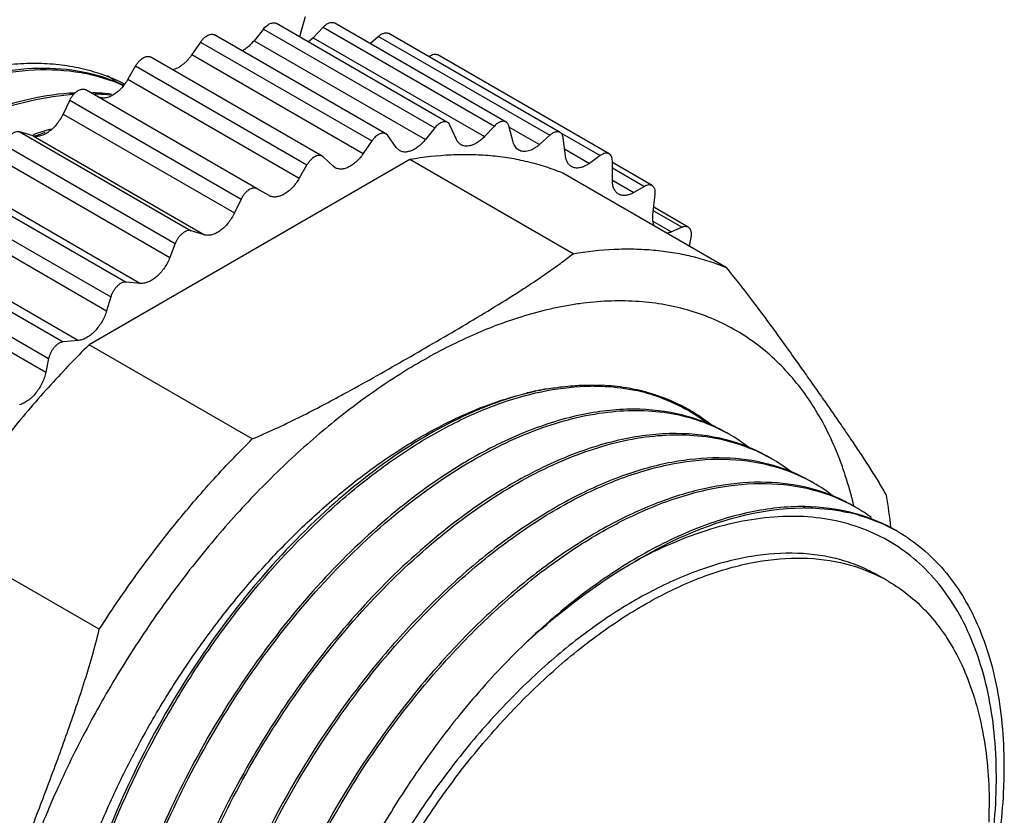
# Model space of a CAD drawing. Units: inches. Extents: x 0.7 to 21.3, y 0.5 to 16.
# Drawn here: x 19.2 to 19.8, y 3.9 to 4.4 of the extents above; entities that cross this region are included whole.
import ezdxf

# ---------------------------------------------------------------- set-up
doc = ezdxf.new("R2010")
doc.units = ezdxf.units.IN
doc.header["$LTSCALE"] = 1.21
doc.header["$MEASUREMENT"] = 0
doc.layers.get('0').update_dxf_attribs({"linetype": 'CONTINUOUS'})
doc.layers.add('02___PRT_ALL_AXES', color=7, linetype='CONTINUOUS')
doc.layers.add('AXIS_COSMETIC_THREADS', color=7, linetype='CONTINUOUS')

msp = doc.modelspace()

# ---------------------------------------------------------------- linework, layer by layer
at = {"color": 7, "linetype": 'CONTINUOUS'}
for p, q in [((19.42442, 4.35572), (19.21264, 4.23345)), ((19.53214, 4.29353), (19.42442, 4.35572)), ((19.63316, 4.2845), (19.52544, 4.34669)), ((19.32036, 4.17126), (19.21264, 4.23345)), ((19.37934, 4.20016), (19.38038, 4.20073)), ((19.48945, 4.1386), (19.48977, 4.13879)), ((19.71754, 4.1273), (19.71743, 4.12774)), ((19.21933, 4.04558), (19.11161, 4.10777))]:
    msp.add_line(p, q, dxfattribs=at)
for centre, radius, start, end in [((19.18531, 4.29497), 0.12068, 75.12608, 75.57301), ((19.1812, 4.29772), 0.12089, 63.0593, 73.2584), ((19.18676, 4.29979), 0.11565, 65.19662, 75.20611), ((19.16084, 4.3169), 0.11378, 52.2778, 55.81878), ((19.21048, 4.24204), 0.15778, 92.73663, 93.94351), ((19.212, 4.23872), 0.16031, 93.57371, 94.39092), ((19.21031, 4.25862), 0.14119, 86.58048, 88.16136), ((19.21168, 4.25688), 0.14213, 87.19846, 88.11561), ((19.2119, 4.26101), 0.138, 83.95857, 87.2043), ((19.21074, 4.26492), 0.13488, 82.80845, 86.60361), ((19.25149, 4.16036), 0.22488, 106.62998, 109.68984), ((19.25629, 4.14967), 0.23534, 109.22223, 109.92772), ((19.25426, 4.15552), 0.22915, 108.0064, 109.22448), ((19.54916, 4.01536), 0.19194, 100.19171, 104.30155), ((19.54909, 4.00585), 0.20137, 99.68353, 103.58227), ((19.54563, 4.05739), 0.14876, 89.78756, 90.72025), ((19.54447, 4.06475), 0.14208, 80.73134, 87.28293), ((19.54616, 4.07595), 0.13076, 74.22023, 80.67421), ((19.54843, 4.08452), 0.12142, 74.79391, 77.72406), ((19.5489, 4.0855), 0.12083, 61.54607, 74.23877), ((19.56752, 3.95695), 0.25324, 111.96032, 112.58803), ((19.56619, 3.95026), 0.25959, 111.05959, 111.6679), ((19.55147, 4.09323), 0.11217, 60.00049, 60.79256), ((19.54994, 4.08763), 0.11845, 60.73988, 61.49733), ((19.55146, 4.09322), 0.11219, 59.30435, 60.00039), ((19.54998, 4.08769), 0.11838, 59.99798, 60.73985), ((19.5508, 4.09217), 0.11343, 52.16402, 59.28604), ((19.54963, 4.08715), 0.11902, 51.32014, 59.98639), ((19.57502, 4.06983), 0.12081, 75.12342, 75.78529), ((19.57521, 4.07054), 0.12008, 74.36819, 75.1235), ((19.57929, 4.07712), 0.11222, 59.99955, 60.78139), ((19.60289, 4.05386), 0.12071, 75.12973, 75.53305), ((19.57872, 4.07621), 0.11328, 52.31533, 59.98007), ((19.63075, 3.8707), 0.33191, 120.73303, 120.93467), ((19.60714, 4.06105), 0.1122, 59.99957, 60.78446), ((19.60659, 4.06018), 0.11323, 52.27271, 59.98032), ((19.63074, 4.03781), 0.12068, 75.12608, 75.57301), ((19.63504, 4.04505), 0.11211, 60.00016, 60.7956), ((19.63447, 4.04415), 0.11318, 52.1126, 59.98065), ((19.65859, 4.0218), 0.12062, 75.11447, 75.76014), ((19.41484, 4.07622), 0.3293, 6.3657, 10.08087), ((19.68484, 3.9775), 0.14828, 89.97339, 90.28785), ((19.68779, 4.00488), 0.12068, 73.87681, 77.40735), ((19.66283, 4.02894), 0.11217, 60.00049, 60.79256), ((19.66241, 4.02827), 0.11295, 53.7357, 59.98975), ((19.69064, 4.01283), 0.11222, 59.99955, 60.76796)]:
    msp.add_arc(centre, radius, start, end, dxfattribs=at)
for points, knots in [([(19.21602, 4.41348), (19.21136, 4.41489), (19.20173, 4.41719), (19.18678, 4.41904), (19.17124, 4.41931), (19.15521, 4.41802), (19.13874, 4.41518), (19.12192, 4.41079), (19.10483, 4.40488), (19.08755, 4.39749), (19.07016, 4.38864), (19.05275, 4.37839), (19.03539, 4.36677), (19.01817, 4.35385), (19.00117, 4.33969), (18.98448, 4.32436), (18.96816, 4.30792), (18.94688, 4.28448), (18.92176, 4.25294), (18.89453, 4.21236), (18.87449, 4.17662), (18.86024, 4.14719), (18.85055, 4.12489), (18.84188, 4.10246), (18.83428, 4.07998), (18.82779, 4.05758), (18.82242, 4.03536), (18.81822, 4.01342), (18.8152, 3.99188), (18.81337, 3.97082), (18.81295, 3.95696), (18.81295, 3.95014)], [0, 0, 0, 0, 0.021483, 0.043519, 0.066259, 0.089827, 0.114321, 0.139811, 0.166339, 0.193927, 0.222573, 0.252256, 0.282939, 0.31457, 0.347082, 0.380402, 0.41444, 0.449106, 0.519891, 0.591908, 0.664244, 0.700248, 0.735986, 0.771346, 0.80622, 0.840505, 0.874102, 0.906923, 0.938896, 0.969948, 1, 1, 1, 1]), ([(19.21538, 4.41185), (19.20607, 4.41424), (19.18616, 4.41689), (19.15502, 4.41448), (19.12242, 4.406), (19.08895, 4.39162), (19.05519, 4.37166), (19.02174, 4.34649), (18.98924, 4.31654), (18.94745, 4.27042), (18.90163, 4.20474), (18.86632, 4.13245), (18.84571, 4.07245), (18.83465, 4.02808), (18.82811, 3.98482), (18.82681, 3.95636), (18.82702, 3.94256)], [0, 0, 0, 0, 0.042885, 0.088775, 0.138521, 0.192517, 0.250802, 0.313114, 0.378957, 0.447683, 0.590478, 0.734651, 0.805072, 0.873224, 0.9384, 1, 1, 1, 1]), ([(18.82838, 3.94246), (18.82819, 3.95689), (18.82969, 3.98666), (18.83954, 4.04817), (18.85909, 4.11022), (18.88671, 4.17049), (18.91152, 4.2146), (18.93965, 4.25614), (18.9705, 4.2943), (19.00345, 4.32832), (19.03782, 4.3575), (19.07291, 4.3813), (19.10805, 4.39919), (19.14253, 4.41086), (19.17572, 4.41598), (19.20693, 4.41437), (19.22628, 4.40861), (19.23514, 4.40467)], [0, 0, 0, 0, 0.062637, 0.129012, 0.270067, 0.34316, 0.416625, 0.489461, 0.560683, 0.629372, 0.694719, 0.756068, 0.813004, 0.86537, 0.913435, 0.957904, 1, 1, 1, 1]), ([(19.19962, 4.39945), (19.17966, 4.39808), (19.14883, 4.3901), (19.10973, 4.37166), (19.06773, 4.34574), (19.01699, 4.30253), (18.96272, 4.23862), (18.91666, 4.16489), (18.88158, 4.08569), (18.85965, 4.0057), (18.85447, 3.95208), (18.85485, 3.92649)], [0, 0, 0, 0, 0.095593, 0.149096, 0.206346, 0.330808, 0.465511, 0.605354, 0.744625, 0.877738, 1, 1, 1, 1]), ([(18.85621, 3.92639), (18.85606, 3.93883), (18.85713, 3.9644), (18.86441, 4.01727), (18.88303, 4.085), (18.91791, 4.16389), (18.96379, 4.23733), (19.00959, 4.29145), (19.04944, 4.32816), (19.07958, 4.35134), (19.11008, 4.37031), (19.14906, 4.38886), (19.17979, 4.39703), (19.19973, 4.39856)], [0, 0, 0, 0, 0.059584, 0.122343, 0.255326, 0.394433, 0.534129, 0.668742, 0.732575, 0.793336, 0.850633, 0.904222, 1, 1, 1, 1]), ([(19.52544, 4.34669), (19.52172, 4.34822), (19.51409, 4.35101), (19.50229, 4.35431), (19.4901, 4.35675), (19.47755, 4.35831), (19.46466, 4.359), (19.44686, 4.35875), (19.4334, 4.35724), (19.42442, 4.35572)], [0, 0, 0, 0, 0.117674, 0.236689, 0.357442, 0.480322, 0.605722, 0.733996, 1, 1, 1, 1]), ([(19.38038, 4.20073), (19.38706, 4.20436), (19.40033, 4.21172), (19.42006, 4.22293), (19.43963, 4.23422), (19.45904, 4.24558), (19.47821, 4.25704), (19.49391, 4.2668), (19.50617, 4.27479), (19.51511, 4.28087), (19.52378, 4.28708), (19.5294, 4.29135), (19.53214, 4.29353)], [0, 0, 0, 0, 0.128202, 0.255601, 0.38249, 0.508887, 0.634533, 0.758884, 0.820326, 0.881102, 0.941062, 1, 1, 1, 1]), ([(19.53214, 4.29353), (19.54112, 4.29505), (19.55458, 4.29656), (19.57239, 4.29681), (19.58527, 4.29612), (19.59782, 4.29455), (19.61001, 4.29212), (19.62181, 4.28882), (19.62944, 4.28603), (19.63316, 4.2845)], [0, 0, 0, 0, 0.266004, 0.394278, 0.519679, 0.642558, 0.763311, 0.882326, 1, 1, 1, 1]), ([(19.63316, 4.2845), (19.63868, 4.27777), (19.64911, 4.26451), (19.66153, 4.24779), (19.67095, 4.23478), (19.67779, 4.22522), (19.68453, 4.21571), (19.6912, 4.20626), (19.69779, 4.19684), (19.70432, 4.18748), (19.71074, 4.17818), (19.71701, 4.16897), (19.72306, 4.1599), (19.72882, 4.15101), (19.73417, 4.14238), (19.7375, 4.13667), (19.73905, 4.13386)], [0, 0, 0, 0, 0.141593, 0.274641, 0.339212, 0.402964, 0.46615, 0.528921, 0.591325, 0.653312, 0.714725, 0.775301, 0.834672, 0.892353, 0.947724, 1, 1, 1, 1]), ([(19.71743, 4.12774), (19.71587, 4.13429), (19.71317, 4.14394), (19.70881, 4.15642), (19.7041, 4.16823), (19.6974, 4.18218), (19.688, 4.19766), (19.67737, 4.21164), (19.66554, 4.22405), (19.65257, 4.23482), (19.63854, 4.24389), (19.6235, 4.25121), (19.60755, 4.25676), (19.59076, 4.2605), (19.57321, 4.26241), (19.555, 4.26251), (19.5395, 4.26108), (19.52686, 4.25906), (19.51383, 4.25639), (19.50409, 4.25375), (19.49761, 4.25174)], [0, 0, 0, 0, 0.06986, 0.10377, 0.137024, 0.201651, 0.264021, 0.324479, 0.383439, 0.441379, 0.49882, 0.556306, 0.614381, 0.673559, 0.734309, 0.797033, 0.862063, 0.895532, 0.929668, 1, 1, 1, 1]), ([(19.49761, 4.25174), (19.48654, 4.24829), (19.46999, 4.24194), (19.4484, 4.2316), (19.4319, 4.22262), (19.4154, 4.21258), (19.39895, 4.2015), (19.38261, 4.18941), (19.36081, 4.17184), (19.33967, 4.15258), (19.31929, 4.13185), (19.30422, 4.11538), (19.28956, 4.09818), (19.27534, 4.08031), (19.26161, 4.06181), (19.24399, 4.03635), (19.22348, 4.00336), (19.20513, 3.96911), (19.19187, 3.94113), (19.18269, 3.92), (19.17429, 3.89875), (19.16671, 3.87745), (19.15995, 3.85616), (19.15216, 3.82814), (19.14456, 3.79358), (19.13984, 3.75923), (19.13795, 3.73252), (19.13762, 3.71946), (19.13762, 3.71302)], [0, 0, 0, 0, 0.050896, 0.077569, 0.105043, 0.1333, 0.162315, 0.192055, 0.22248, 0.285191, 0.317383, 0.350052, 0.383136, 0.416571, 0.450289, 0.484221, 0.552438, 0.620658, 0.654596, 0.688321, 0.721765, 0.75486, 0.787542, 0.819749, 0.882491, 0.942689, 0.971731, 1, 1, 1, 1]), ([(19.21264, 4.23345), (19.2033, 4.22425), (19.18499, 4.20508), (19.159, 4.17451), (19.13436, 4.14203), (19.11901, 4.11936), (19.11161, 4.10777)], [0, 0, 0, 0, 0.243301, 0.491974, 0.744679, 1, 1, 1, 1]), ([(19.53384, 4.20653), (19.5353, 4.20662), (19.54109, 4.20691), (19.54688, 4.20688), (19.5512, 4.20668)], [0, 0, 0, 0, 0.253741, 1, 1, 1, 1]), ([(19.19028, 3.73352), (19.19012, 3.74625), (19.19126, 3.77243), (19.19888, 3.82656), (19.21834, 3.89583), (19.24857, 3.96274), (19.27889, 4.01403), (19.31219, 4.062), (19.34978, 4.10506), (19.39089, 4.14142), (19.42185, 4.16405), (19.45304, 4.18216), (19.48396, 4.1955), (19.51413, 4.20384), (19.53414, 4.20602), (19.54376, 4.20614)], [0, 0, 0, 0, 0.059993, 0.123242, 0.257333, 0.397478, 0.468054, 0.537926, 0.672543, 0.736083, 0.796348, 0.852967, 0.905725, 0.95463, 1, 1, 1, 1]), ([(19.50175, 4.20135), (19.49935, 4.20074), (19.48955, 4.19806), (19.47994, 4.19469), (19.47281, 4.19181)], [0, 0, 0, 0, 0.243327, 1, 1, 1, 1]), ([(19.47291, 4.19251), (19.47532, 4.19344), (19.4848, 4.19693), (19.4945, 4.19982), (19.5018, 4.20159)], [0, 0, 0, 0, 0.256458, 1, 1, 1, 1]), ([(19.51522, 4.20435), (19.51679, 4.20461), (19.52296, 4.20558), (19.52919, 4.20624), (19.53384, 4.20653)], [0, 0, 0, 0, 0.254223, 1, 1, 1, 1]), ([(19.54618, 4.20615), (19.54859, 4.20614), (19.55801, 4.20587), (19.5674, 4.20465), (19.57424, 4.20316)], [0, 0, 0, 0, 0.255985, 1, 1, 1, 1]), ([(19.58027, 4.20169), (19.58255, 4.20107), (19.59149, 4.19835), (19.60011, 4.19455), (19.6062, 4.19114)], [0, 0, 0, 0, 0.25258, 1, 1, 1, 1]), ([(19.60619, 4.19116), (19.60427, 4.19227), (19.59643, 4.19649), (19.58809, 4.19978), (19.58168, 4.20169)], [0, 0, 0, 0, 0.248742, 1, 1, 1, 1]), ([(19.32036, 4.17126), (19.32552, 4.17343), (19.33567, 4.17793), (19.35057, 4.1851), (19.36509, 4.19252), (19.37462, 4.1976), (19.37934, 4.20016)], [0, 0, 0, 0, 0.255684, 0.506933, 0.754742, 1, 1, 1, 1]), ([(19.18064, 3.73785), (19.18064, 3.74313), (19.1809, 3.75382), (19.18238, 3.77568), (19.1861, 3.80378), (19.19209, 3.83206), (19.19824, 3.85499), (19.20538, 3.87838), (19.21597, 3.9076), (19.22853, 3.93633), (19.23975, 3.95904), (19.24875, 3.97589), (19.25828, 3.99248), (19.27164, 4.01413), (19.28946, 4.04022), (19.30878, 4.06496), (19.32497, 4.08371), (19.33737, 4.09712), (19.35004, 4.1099), (19.36708, 4.12592), (19.38466, 4.14072), (19.40271, 4.15413), (19.41618, 4.16329), (19.42971, 4.17164), (19.44749, 4.18151), (19.46116, 4.18786), (19.47034, 4.1915)], [0, 0, 0, 0, 0.028026, 0.056792, 0.116351, 0.178357, 0.210175, 0.242462, 0.308206, 0.375122, 0.408868, 0.442717, 0.476602, 0.510459, 0.577817, 0.644285, 0.677034, 0.709377, 0.741259, 0.772626, 0.833609, 0.86315, 0.892002, 0.920136, 0.947527, 1, 1, 1, 1]), ([(19.47025, 4.19076), (19.45171, 4.18305), (19.41446, 4.16225), (19.36274, 4.12029), (19.31422, 4.06764), (19.27115, 4.0066), (19.23541, 3.93992), (19.20874, 3.8705), (19.19231, 3.80149), (19.18859, 3.75561), (19.18892, 3.73362)], [0, 0, 0, 0, 0.107001, 0.225735, 0.353721, 0.48747, 0.622955, 0.75602, 0.882766, 1, 1, 1, 1]), ([(19.60468, 4.18694), (19.59406, 4.18963), (19.57109, 4.19221), (19.53525, 4.18786), (19.4978, 4.17576), (19.4734, 4.16329), (19.46114, 4.156)], [0, 0, 0, 0, 0.218653, 0.455456, 0.715365, 1, 1, 1, 1]), ([(19.46173, 4.15473), (19.47684, 4.16377), (19.50684, 4.17868), (19.54645, 4.18897), (19.57628, 4.19056), (19.59697, 4.18864), (19.61639, 4.18363), (19.62841, 4.17822), (19.63407, 4.17506)], [0, 0, 0, 0, 0.291069, 0.550571, 0.669878, 0.783416, 0.892806, 1, 1, 1, 1]), ([(19.63405, 4.17508), (19.63198, 4.17627), (19.62353, 4.1808), (19.6145, 4.18424), (19.60756, 4.18618)], [0, 0, 0, 0, 0.248455, 1, 1, 1, 1]), ([(19.63305, 4.17074), (19.62238, 4.17349), (19.59928, 4.17616), (19.56323, 4.17183), (19.52554, 4.15965), (19.50098, 4.14709), (19.48864, 4.13974)], [0, 0, 0, 0, 0.218521, 0.455234, 0.715133, 1, 1, 1, 1]), ([(19.48977, 4.13879), (19.50486, 4.1478), (19.53487, 4.16265), (19.58099, 4.17466), (19.61789, 4.17437), (19.64425, 4.16755), (19.65625, 4.16214), (19.66191, 4.15898)], [0, 0, 0, 0, 0.291212, 0.550822, 0.783225, 0.892715, 1, 1, 1, 1]), ([(19.21933, 4.04558), (19.22673, 4.05716), (19.24208, 4.07984), (19.26672, 4.11232), (19.29271, 4.14289), (19.31102, 4.16206), (19.32036, 4.17126)], [0, 0, 0, 0, 0.25532, 0.508026, 0.756699, 1, 1, 1, 1]), ([(19.66189, 4.15901), (19.65971, 4.16026), (19.65079, 4.16502), (19.64122, 4.16857), (19.63387, 4.17052)], [0, 0, 0, 0, 0.248294, 1, 1, 1, 1]), ([(19.46013, 4.1554), (19.44327, 4.14529), (19.40997, 4.12116), (19.36428, 4.07703), (19.32221, 4.025), (19.28545, 3.96695), (19.25532, 3.90507), (19.23305, 3.84162), (19.21946, 3.77897), (19.21646, 3.73748), (19.21676, 3.71754)], [0, 0, 0, 0, 0.113371, 0.235989, 0.365313, 0.49822, 0.631337, 0.7613, 0.885019, 1, 1, 1, 1]), ([(19.6608, 4.15469), (19.6515, 4.15708), (19.63158, 4.15973), (19.60045, 4.15732), (19.56785, 4.14884), (19.53437, 4.13446), (19.50061, 4.1145), (19.46716, 4.08933), (19.43467, 4.05938), (19.39287, 4.01326), (19.34705, 3.94758), (19.31174, 3.87529), (19.29113, 3.81529), (19.28007, 3.77092), (19.27354, 3.72766), (19.27223, 3.6992), (19.27244, 3.6854)], [0, 0, 0, 0, 0.042885, 0.088775, 0.138521, 0.192517, 0.250802, 0.313114, 0.378957, 0.447683, 0.590478, 0.734651, 0.805072, 0.873224, 0.9384, 1, 1, 1, 1]), ([(19.2738, 3.6853), (19.27361, 3.70006), (19.27519, 3.73053), (19.2855, 3.7935), (19.31123, 3.87342), (19.35069, 3.94906), (19.38971, 4.00521), (19.42165, 4.04357), (19.45566, 4.07745), (19.49101, 4.10616), (19.52695, 4.12912), (19.56277, 4.14581), (19.59773, 4.15591), (19.63114, 4.1591), (19.66228, 4.15518), (19.68118, 4.1477), (19.68974, 4.14291)], [0, 0, 0, 0, 0.063159, 0.130154, 0.272571, 0.42017, 0.493384, 0.564781, 0.63341, 0.698445, 0.759244, 0.815428, 0.866932, 0.91417, 0.958041, 1, 1, 1, 1]), ([(19.21814, 3.71745), (19.21788, 3.73739), (19.22095, 3.77886), (19.23464, 3.84147), (19.25695, 3.90486), (19.28711, 3.96666), (19.3239, 4.02461), (19.36595, 4.07654), (19.41162, 4.12056), (19.44488, 4.14465), (19.46173, 4.15473)], [0, 0, 0, 0, 0.115072, 0.238873, 0.368864, 0.501983, 0.634861, 0.764136, 0.886692, 1, 1, 1, 1]), ([(19.68972, 4.14294), (19.68754, 4.14419), (19.67862, 4.14895), (19.66906, 4.1525), (19.66172, 4.15445)], [0, 0, 0, 0, 0.248328, 1, 1, 1, 1]), ([(19.68826, 4.13872), (19.67895, 4.14108), (19.65903, 4.14366), (19.62791, 4.14118), (19.59532, 4.13264), (19.56187, 4.11822), (19.52813, 4.09822), (19.49472, 4.07302), (19.46226, 4.04306), (19.42053, 3.99695), (19.37477, 3.9313), (19.33951, 3.85905), (19.31894, 3.79911), (19.3079, 3.75477), (19.30138, 3.71155), (19.30007, 3.68312), (19.30028, 3.66933)], [0, 0, 0, 0, 0.042885, 0.0888, 0.138585, 0.192615, 0.250926, 0.313257, 0.379108, 0.447835, 0.590604, 0.734735, 0.805133, 0.873262, 0.938418, 1, 1, 1, 1]), ([(19.30164, 3.66923), (19.30145, 3.68399), (19.30304, 3.71446), (19.31058, 3.76074), (19.32325, 3.80814), (19.34663, 3.87188), (19.37854, 3.933), (19.41755, 3.98914), (19.44949, 4.0275), (19.4835, 4.06138), (19.51884, 4.0901), (19.5548, 4.11305), (19.59061, 4.12974), (19.62557, 4.13984), (19.65898, 4.14302), (19.69011, 4.13912), (19.709, 4.13164), (19.71756, 4.12685)], [0, 0, 0, 0, 0.063144, 0.130138, 0.200269, 0.272686, 0.42027, 0.493478, 0.564867, 0.633489, 0.698513, 0.759306, 0.815485, 0.866985, 0.914215, 0.958058, 1, 1, 1, 1]), ([(19.48864, 4.13974), (19.47174, 4.12966), (19.43838, 4.10556), (19.39257, 4.06147), (19.3504, 4.00941), (19.31351, 3.95131), (19.28329, 3.88934), (19.26096, 3.82578), (19.2473, 3.76302), (19.2443, 3.72145), (19.2446, 3.70148)], [0, 0, 0, 0, 0.113262, 0.235816, 0.36512, 0.498043, 0.631203, 0.761213, 0.884993, 1, 1, 1, 1]), ([(19.24596, 3.70138), (19.2457, 3.72131), (19.24879, 3.76277), (19.26244, 3.82537), (19.28478, 3.88873), (19.31489, 3.95053), (19.35168, 4.00845), (19.3937, 4.0604), (19.43937, 4.10441), (19.47261, 4.12851), (19.48945, 4.1386)], [0, 0, 0, 0, 0.115068, 0.238851, 0.368842, 0.501955, 0.634836, 0.764113, 0.886686, 1, 1, 1, 1]), ([(19.71754, 4.12687), (19.71537, 4.12813), (19.70646, 4.13288), (19.69691, 4.13642), (19.68958, 4.13837)], [0, 0, 0, 0, 0.248395, 1, 1, 1, 1]), ([(19.71807, 4.12212), (19.70737, 4.12503), (19.68416, 4.12797), (19.64784, 4.12388), (19.60982, 4.11178), (19.58506, 4.09917), (19.57262, 4.09178)], [0, 0, 0, 0, 0.218383, 0.454933, 0.714873, 1, 1, 1, 1]), ([(19.57309, 4.09044), (19.58239, 4.09601), (19.61677, 4.11439), (19.65587, 4.12564), (19.6841, 4.12578)], [0, 0, 0, 0, 0.277426, 1, 1, 1, 1]), ([(19.68491, 4.12578), (19.68742, 4.12578), (19.69722, 4.12553), (19.70699, 4.12425), (19.7141, 4.12266)], [0, 0, 0, 0, 0.256222, 1, 1, 1, 1]), ([(19.81018, 3.91589), (19.81197, 3.93526), (19.81259, 3.97227), (19.80428, 4.01667), (19.79211, 4.04723), (19.78082, 4.06694), (19.76715, 4.08383), (19.75125, 4.09768), (19.73337, 4.10837), (19.71373, 4.1158), (19.69256, 4.11988), (19.67011, 4.12057), (19.64663, 4.11789), (19.61335, 4.10973), (19.58897, 4.09905), (19.57309, 4.09044)], [0, 0, 0, 0, 0.15091, 0.285516, 0.347129, 0.405425, 0.461052, 0.514937, 0.568163, 0.621839, 0.677023, 0.734648, 0.795421, 0.859793, 1, 1, 1, 1]), ([(19.74543, 4.11077), (19.7433, 4.112), (19.73458, 4.11667), (19.72524, 4.12017), (19.71807, 4.12212)], [0, 0, 0, 0, 0.248352, 1, 1, 1, 1]), ([(19.72131, 4.12081), (19.72342, 4.1202), (19.73174, 4.11754), (19.73975, 4.11394), (19.74544, 4.11075)], [0, 0, 0, 0, 0.252248, 1, 1, 1, 1]), ([(19.74675, 4.11001), (19.75242, 4.10674), (19.76331, 4.0991), (19.77764, 4.08482), (19.78989, 4.06783), (19.79995, 4.04832), (19.80776, 4.02649), (19.81529, 3.99366), (19.81694, 3.96757), (19.81667, 3.94981)], [0, 0, 0, 0, 0.107268, 0.216628, 0.33, 0.449102, 0.575144, 0.708866, 1, 1, 1, 1]), ([(19.49594, 4.03185), (19.50208, 4.03768), (19.52607, 4.05935), (19.55242, 4.07851), (19.57309, 4.09044)], [0, 0, 0, 0, 0.261931, 1, 1, 1, 1]), ([(19.57262, 4.09178), (19.55913, 4.08377), (19.53238, 4.06522), (19.508, 4.04367), (19.49602, 4.03192)], [0, 0, 0, 0, 0.483118, 1, 1, 1, 1]), ([(19.11344, 3.77266), (19.11632, 3.77791), (19.12048, 3.7859), (19.12577, 3.7967), (19.13093, 3.80764), (19.13714, 3.82146), (19.14431, 3.83821), (19.15127, 3.8551), (19.1581, 3.87207), (19.16483, 3.8891), (19.1715, 3.90618), (19.1781, 3.92329), (19.18463, 3.94044), (19.19106, 3.95765), (19.19735, 3.97494), (19.20343, 3.99234), (19.20922, 4.00988), (19.21461, 4.02761), (19.21784, 4.03956), (19.21933, 4.04558)], [0, 0, 0, 0, 0.061318, 0.092136, 0.123033, 0.185023, 0.24721, 0.309532, 0.371946, 0.434421, 0.496942, 0.559501, 0.622104, 0.684766, 0.747511, 0.81037, 0.873381, 0.936583, 1, 1, 1, 1]), ([(19.49594, 4.03185), (19.48396, 4.01998), (19.46084, 3.99465), (19.42944, 3.95331), (19.40144, 3.90873), (19.36979, 3.84709), (19.34683, 3.78299), (19.33452, 3.71904), (19.33113, 3.67417), (19.33353, 3.63247), (19.34163, 3.59487), (19.35552, 3.56231), (19.37497, 3.53565), (19.39966, 3.51582), (19.4289, 3.50375), (19.46151, 3.49964), (19.48388, 3.5021), (19.49523, 3.50446)], [0, 0, 0, 0, 0.074534, 0.151263, 0.229097, 0.30685, 0.457228, 0.527854, 0.594154, 0.655544, 0.711833, 0.763275, 0.810854, 0.856195, 0.90145, 0.948799, 1, 1, 1, 1]), ([(19.81667, 3.94981), (19.81662, 3.94693), (19.81628, 3.93514), (19.81535, 3.92338), (19.81435, 3.91453)], [0, 0, 0, 0, 0.244397, 1, 1, 1, 1])]:
    msp.add_open_spline(points, degree=3, knots=knots, dxfattribs=at)
at = {"layer": '02___PRT_ALL_AXES', "color": 7, "linetype": 'CONTINUOUS'}
for p, q in [((19.74007, 4.0775), (19.7345, 4.08071)), ((19.8069, 3.93407), (19.80695, 3.92751))]:
    msp.add_line(p, q, dxfattribs=at)
for centre, radius, start, end in [((19.68622, 3.98423), 0.1077, 59.99948, 63.40053), ((19.35414, 3.92751), 0.45281, 358.81989, 359.99212)]:
    msp.add_arc(centre, radius, start, end, dxfattribs=at)
for points, knots in [([(19.73451, 4.08071), (19.73054, 4.083), (19.72226, 4.0871), (19.70447, 4.09325), (19.68003, 4.09685), (19.64894, 4.09456), (19.61639, 4.08591), (19.58304, 4.07117), (19.54953, 4.05067), (19.51657, 4.02486), (19.48482, 3.99429), (19.45496, 3.9596), (19.42763, 3.92152), (19.40339, 3.88088), (19.38278, 3.83854), (19.36623, 3.7954), (19.35409, 3.75237), (19.34662, 3.71038), (19.34481, 3.68273), (19.34481, 3.66933)], [0, 0, 0, 0, 0.021334, 0.042896, 0.087474, 0.135252, 0.187156, 0.243597, 0.304549, 0.369642, 0.438244, 0.509536, 0.582566, 0.656303, 0.729686, 0.801669, 0.871268, 0.93761, 1, 1, 1, 1]), ([(19.35038, 3.66612), (19.35038, 3.67931), (19.35214, 3.70654), (19.35939, 3.74789), (19.37119, 3.79027), (19.38728, 3.83281), (19.40735, 3.87462), (19.43096, 3.91484), (19.45764, 3.95264), (19.48683, 3.98723), (19.51792, 4.0179), (19.55029, 4.04401), (19.58327, 4.06504), (19.61621, 4.08054), (19.64847, 4.09016), (19.67944, 4.09366), (19.70847, 4.09084), (19.72629, 4.08461), (19.73444, 4.08053)], [0, 0, 0, 0, 0.062071, 0.128029, 0.197203, 0.268756, 0.34174, 0.415149, 0.487953, 0.559153, 0.627818, 0.693136, 0.754469, 0.811414, 0.863885, 0.912194, 0.957136, 1, 1, 1, 1]), ([(19.74007, 4.0775), (19.74525, 4.07451), (19.75522, 4.06758), (19.76843, 4.05471), (19.77985, 4.03947), (19.78937, 4.02201), (19.79692, 4.00251), (19.80448, 3.97326), (19.80667, 3.94996), (19.8069, 3.93407)], [0, 0, 0, 0, 0.108535, 0.219032, 0.333283, 0.452783, 0.57866, 0.711653, 1, 1, 1, 1])]:
    msp.add_open_spline(points, degree=3, knots=knots, dxfattribs=at)
at = {"layer": 'AXIS_COSMETIC_THREADS', "color": 7, "linetype": 'CONTINUOUS'}
for p, q in [((19.35525, 4.44995), (19.35252, 4.44075)), ((19.32768, 4.44186), (19.32149, 4.43417)), ((19.32768, 4.44186), (19.44082, 4.37655)), ((19.44935, 4.38018), (19.33622, 4.44549)), ((19.36709, 4.44312), (19.36048, 4.43615)), ((19.36709, 4.44312), (19.48022, 4.3778)), ((19.48793, 4.38048), (19.37479, 4.4458)), ((19.40863, 4.37263), (19.29549, 4.43794)), ((19.35252, 4.44075), (19.35162, 4.43656)), ((19.36048, 4.43615), (19.3573, 4.43328)), ((19.36048, 4.43615), (19.47362, 4.37083)), ((19.40372, 4.43702), (19.39831, 4.43222)), ((19.40372, 4.43702), (19.51686, 4.37171)), ((19.52369, 4.37354), (19.41055, 4.43885)), ((19.28619, 4.43328), (19.28052, 4.42498)), ((19.28619, 4.43328), (19.39932, 4.36796)), ((19.32149, 4.43417), (19.43463, 4.36885)), ((19.36644, 4.35796), (19.25331, 4.42328)), ((19.28052, 4.42498), (19.39365, 4.35966)), ((19.55603, 4.35946), (19.44289, 4.42478)), ((19.24331, 4.41751), (19.23825, 4.40876)), ((19.24331, 4.41751), (19.35644, 4.35219)), ((19.23825, 4.40876), (19.35139, 4.34344)), ((19.32353, 4.33643), (19.21039, 4.40175)), ((19.19978, 4.39482), (19.19543, 4.38576)), ((19.19978, 4.39482), (19.31292, 4.3295)), ((19.19543, 4.38576), (19.30857, 4.32045)), ((19.44082, 4.37655), (19.43463, 4.36885)), ((19.45514, 4.369), (19.45089, 4.37841)), ((19.48022, 4.3778), (19.47362, 4.37083)), ((19.49264, 4.36713), (19.48976, 4.37788)), ((19.48996, 4.37713), (19.50996, 4.36559)), ((19.1756, 4.3713), (19.16678, 4.37403)), ((19.16678, 4.37403), (19.27991, 4.30871)), ((19.1756, 4.3713), (19.28874, 4.30598)), ((19.40975, 4.37158), (19.40862, 4.37263)), ((19.41531, 4.36367), (19.40975, 4.37158)), ((19.51686, 4.37171), (19.50996, 4.36559)), ((19.52372, 4.37359), (19.5501, 4.35836)), ((19.52715, 4.35809), (19.5257, 4.36999)), ((19.15635, 4.36561), (19.26949, 4.30029)), ((19.39932, 4.36796), (19.39365, 4.35966)), ((19.41756, 4.36159), (19.41531, 4.36367)), ((19.15278, 4.3564), (19.26591, 4.29108)), ((19.36705, 4.35751), (19.36643, 4.35796)), ((19.37383, 4.35123), (19.36705, 4.35751)), ((19.52659, 4.36268), (19.54302, 4.35319)), ((19.5501, 4.35836), (19.54302, 4.35319)), ((19.35644, 4.35219), (19.35139, 4.34344)), ((19.37506, 4.35032), (19.37383, 4.35123)), ((19.5581, 4.34204), (19.5581, 4.35488)), ((19.58438, 4.33849), (19.5581, 4.35367)), ((19.5581, 4.35029), (19.57938, 4.338)), ((19.12382, 4.34013), (19.23696, 4.27481)), ((19.13346, 4.33927), (19.24659, 4.27395)), ((19.5581, 4.34204), (19.57224, 4.33387)), ((19.57938, 4.338), (19.57224, 4.33387)), ((19.33139, 4.33189), (19.32353, 4.33643)), ((19.58494, 4.31924), (19.58639, 4.33281)), ((19.11376, 4.33037), (19.22689, 4.26505)), ((19.31292, 4.3295), (19.30857, 4.32045)), ((19.60828, 4.31099), (19.58547, 4.32416)), ((19.11102, 4.32117), (19.22416, 4.25585)), ((19.58523, 4.32192), (19.6042, 4.31096)), ((19.58494, 4.31498), (19.59712, 4.30795)), ((19.6042, 4.31096), (19.59712, 4.30795)), ((19.28874, 4.30598), (19.27991, 4.30871)), ((19.08227, 4.30065), (19.19541, 4.23533)), ((19.09254, 4.30167), (19.20568, 4.23635)), ((19.26949, 4.30029), (19.26591, 4.29108)), ((19.60895, 4.29848), (19.61011, 4.30416)), ((19.07273, 4.28971), (19.18587, 4.22439)), ((19.07088, 4.28067), (19.18402, 4.21536)), ((19.24659, 4.27395), (19.23696, 4.27481)), ((19.22689, 4.26505), (19.22416, 4.25585)), ((19.20568, 4.23635), (19.19541, 4.23533)), ((19.18587, 4.22439), (19.18402, 4.21536))]:
    msp.add_line(p, q, dxfattribs=at)
for points, knots in [([(19.32768, 4.44186), (19.32801, 4.44227), (19.32869, 4.44304), (19.3298, 4.44405), (19.33094, 4.44487), (19.33209, 4.44548), (19.33323, 4.44586), (19.33432, 4.446), (19.33533, 4.4459), (19.33595, 4.44565), (19.33622, 4.44549)], [0, 0, 0, 0, 0.156885, 0.307176, 0.448068, 0.578158, 0.696992, 0.805265, 0.905004, 1, 1, 1, 1]), ([(19.36709, 4.44312), (19.3674, 4.44345), (19.36804, 4.44407), (19.36906, 4.44487), (19.3701, 4.4455), (19.37113, 4.44596), (19.37214, 4.44623), (19.3731, 4.4463), (19.374, 4.44617), (19.37454, 4.44594), (19.37479, 4.4458)], [0, 0, 0, 0, 0.156267, 0.305062, 0.444311, 0.573108, 0.691525, 0.80057, 0.902323, 1, 1, 1, 1]), ([(19.28619, 4.43328), (19.28652, 4.43376), (19.28722, 4.43468), (19.28839, 4.43591), (19.28962, 4.43693), (19.29089, 4.43771), (19.29215, 4.43822), (19.29336, 4.43845), (19.29432, 4.43839), (19.29501, 4.43819), (19.29533, 4.43804), (19.29548, 4.43795)], [0, 0, 0, 0, 0.156338, 0.307419, 0.449728, 0.581229, 0.700857, 0.808782, 0.907009, 0.953857, 1, 1, 1, 1]), ([(19.40372, 4.43702), (19.40401, 4.43728), (19.4046, 4.43776), (19.40579, 4.43854), (19.40701, 4.43909), (19.40823, 4.43932), (19.40907, 4.43933), (19.40985, 4.43919), (19.41033, 4.43898), (19.41055, 4.43886)], [0, 0, 0, 0, 0.154681, 0.301475, 0.56619, 0.684628, 0.794929, 0.89914, 1, 1, 1, 1]), ([(19.32149, 4.43417), (19.3209, 4.43343), (19.31969, 4.43205), (19.31772, 4.43019), (19.31568, 4.42863), (19.31425, 4.42778), (19.31354, 4.42742)], [0, 0, 0, 0, 0.268335, 0.526639, 0.771226, 1, 1, 1, 1]), ([(19.24331, 4.41751), (19.24363, 4.41807), (19.24434, 4.41915), (19.24555, 4.4206), (19.24686, 4.42183), (19.24803, 4.42265), (19.24897, 4.42314), (19.24986, 4.42351), (19.25095, 4.42378), (19.25202, 4.42375), (19.25278, 4.42354), (19.25313, 4.42338), (19.25329, 4.42329)], [0, 0, 0, 0, 0.154844, 0.306167, 0.449743, 0.582799, 0.64484, 0.703682, 0.811686, 0.908885, 0.954885, 1, 1, 1, 1]), ([(19.28052, 4.42498), (19.28007, 4.42432), (19.27913, 4.42305), (19.27761, 4.42128), (19.27601, 4.41967), (19.27435, 4.41825), (19.27265, 4.41705), (19.27045, 4.4158), (19.2687, 4.41515), (19.26754, 4.41491)], [0, 0, 0, 0, 0.14223, 0.281868, 0.417305, 0.547405, 0.671298, 0.788317, 1, 1, 1, 1]), ([(19.43697, 4.42368), (19.43723, 4.42387), (19.43775, 4.42422), (19.43879, 4.42478), (19.43986, 4.42514), (19.4409, 4.42526), (19.44162, 4.42523), (19.44229, 4.42507), (19.4427, 4.42489), (19.44289, 4.42478)], [0, 0, 0, 0, 0.151977, 0.296136, 0.558039, 0.676777, 0.788701, 0.895656, 1, 1, 1, 1]), ([(19.23825, 4.40876), (19.2376, 4.40763), (19.23619, 4.40547), (19.23377, 4.40256), (19.23153, 4.40047), (19.22967, 4.39907), (19.22829, 4.39819), (19.2269, 4.39747), (19.22553, 4.3969), (19.22418, 4.39651), (19.22287, 4.39629), (19.22161, 4.39625), (19.2204, 4.39638), (19.21928, 4.39669), (19.21858, 4.39702), (19.21825, 4.39721)], [0, 0, 0, 0, 0.154985, 0.306156, 0.449676, 0.517706, 0.582825, 0.64482, 0.703599, 0.759172, 0.811691, 0.861493, 0.909058, 0.954997, 1, 1, 1, 1]), ([(19.19978, 4.39482), (19.20009, 4.39546), (19.20077, 4.39669), (19.202, 4.39837), (19.20338, 4.39982), (19.20485, 4.40098), (19.20613, 4.40168), (19.20714, 4.40203), (19.20786, 4.40218), (19.20856, 4.40224), (19.20922, 4.40218), (19.20983, 4.40203), (19.21021, 4.40185), (19.21039, 4.40175)], [0, 0, 0, 0, 0.152507, 0.303584, 0.448282, 0.583008, 0.70511, 0.761091, 0.813769, 0.863437, 0.910583, 0.955848, 1, 1, 1, 1]), ([(19.19543, 4.38576), (19.19486, 4.38459), (19.1936, 4.3823), (19.19137, 4.37916), (19.18925, 4.37681), (19.18745, 4.37518), (19.18609, 4.3741), (19.18471, 4.37317), (19.18332, 4.37239), (19.18194, 4.37177), (19.18058, 4.37132), (19.17926, 4.37104), (19.17798, 4.37094), (19.17675, 4.37102), (19.17597, 4.37119), (19.1756, 4.3713)], [0, 0, 0, 0, 0.14896, 0.296763, 0.439494, 0.507994, 0.574076, 0.637435, 0.697862, 0.75522, 0.809485, 0.860786, 0.909371, 0.955614, 1, 1, 1, 1]), ([(19.44936, 4.38017), (19.44908, 4.38033), (19.44847, 4.38058), (19.44746, 4.38069), (19.44637, 4.38054), (19.44523, 4.38016), (19.44408, 4.37955), (19.44293, 4.37873), (19.44183, 4.37772), (19.44115, 4.37695), (19.44082, 4.37655)], [0, 0, 0, 0, 0.094996, 0.194735, 0.303008, 0.421842, 0.551932, 0.692824, 0.843115, 1, 1, 1, 1]), ([(19.45089, 4.37841), (19.45072, 4.37878), (19.4504, 4.3793), (19.44984, 4.37986), (19.44952, 4.38008), (19.44936, 4.38017)], [0, 0, 0, 0, 0.515533, 0.760112, 1, 1, 1, 1]), ([(19.48793, 4.38048), (19.48768, 4.38062), (19.48714, 4.38085), (19.48624, 4.38098), (19.48528, 4.38091), (19.48427, 4.38064), (19.48324, 4.38019), (19.4822, 4.37955), (19.48118, 4.37875), (19.48054, 4.37813), (19.48022, 4.3778)], [0, 0, 0, 0, 0.097677, 0.19943, 0.308475, 0.426892, 0.555689, 0.694938, 0.843733, 1, 1, 1, 1]), ([(19.48976, 4.37788), (19.48968, 4.37816), (19.48949, 4.37871), (19.48908, 4.37944), (19.48856, 4.38005), (19.48815, 4.38036), (19.48793, 4.38048)], [0, 0, 0, 0, 0.272408, 0.527029, 0.767499, 1, 1, 1, 1]), ([(19.15635, 4.36561), (19.1566, 4.36626), (19.1572, 4.36755), (19.15831, 4.36933), (19.1596, 4.37093), (19.16102, 4.37228), (19.16229, 4.37316), (19.16332, 4.37367), (19.16427, 4.37403), (19.16524, 4.37422), (19.16615, 4.37418), (19.16658, 4.37409), (19.16678, 4.37403)], [0, 0, 0, 0, 0.145763, 0.292855, 0.436377, 0.572457, 0.697812, 0.755799, 0.810507, 0.910288, 0.956187, 1, 1, 1, 1]), ([(19.40862, 4.37263), (19.40847, 4.37272), (19.40815, 4.37287), (19.40746, 4.37307), (19.4065, 4.37313), (19.40528, 4.3729), (19.40403, 4.37239), (19.40276, 4.37161), (19.40153, 4.37059), (19.40036, 4.36937), (19.39965, 4.36844), (19.39932, 4.36796)], [0, 0, 0, 0, 0.046143, 0.092991, 0.191218, 0.299143, 0.418771, 0.550272, 0.692581, 0.843662, 1, 1, 1, 1]), ([(19.47362, 4.37083), (19.47299, 4.37017), (19.47171, 4.36894), (19.46967, 4.36734), (19.46759, 4.36607), (19.46553, 4.36515), (19.46351, 4.36462), (19.46158, 4.36448), (19.46007, 4.3647), (19.45897, 4.36508), (19.45846, 4.36533), (19.45821, 4.36548)], [0, 0, 0, 0, 0.156423, 0.305095, 0.44418, 0.572942, 0.691389, 0.800416, 0.902138, 0.951329, 1, 1, 1, 1]), ([(19.52369, 4.37354), (19.52347, 4.37366), (19.52299, 4.37387), (19.52221, 4.37402), (19.52137, 4.374), (19.52015, 4.37377), (19.51892, 4.37322), (19.51774, 4.37244), (19.51715, 4.37196), (19.51686, 4.37171)], [0, 0, 0, 0, 0.10086, 0.205071, 0.315372, 0.43381, 0.698525, 0.845319, 1, 1, 1, 1]), ([(19.5257, 4.36999), (19.52565, 4.37038), (19.5255, 4.37113), (19.52508, 4.37214), (19.52448, 4.37297), (19.52396, 4.37338), (19.52369, 4.37354)], [0, 0, 0, 0, 0.281277, 0.538332, 0.774926, 1, 1, 1, 1]), ([(19.43463, 4.36885), (19.43398, 4.36803), (19.43261, 4.3665), (19.4304, 4.36448), (19.42812, 4.36284), (19.42581, 4.36162), (19.42388, 4.36097), (19.42238, 4.3607), (19.42132, 4.36063), (19.4203, 4.36068), (19.41933, 4.36085), (19.41841, 4.36115), (19.41783, 4.36143), (19.41756, 4.36159)], [0, 0, 0, 0, 0.156942, 0.307, 0.447713, 0.577748, 0.696569, 0.751971, 0.804924, 0.855736, 0.904823, 0.952713, 1, 1, 1, 1]), ([(19.45821, 4.36548), (19.45788, 4.36566), (19.45725, 4.3661), (19.45642, 4.36693), (19.4557, 4.3679), (19.45532, 4.36862), (19.45514, 4.369)], [0, 0, 0, 0, 0.23932, 0.483336, 0.735935, 1, 1, 1, 1]), ([(19.4963, 4.36193), (19.49586, 4.36218), (19.49503, 4.3628), (19.49399, 4.364), (19.49317, 4.36547), (19.49279, 4.36656), (19.49264, 4.36713)], [0, 0, 0, 0, 0.232441, 0.472647, 0.727207, 1, 1, 1, 1]), ([(19.50996, 4.36559), (19.50938, 4.36507), (19.5082, 4.36412), (19.50636, 4.36291), (19.50451, 4.36197), (19.50269, 4.36133), (19.50093, 4.36099), (19.49925, 4.36096), (19.49769, 4.36126), (19.49674, 4.36167), (19.4963, 4.36193)], [0, 0, 0, 0, 0.154803, 0.301472, 0.438755, 0.566387, 0.684775, 0.795057, 0.899193, 1, 1, 1, 1]), ([(19.36643, 4.35797), (19.36627, 4.35806), (19.36592, 4.35822), (19.36515, 4.35843), (19.36408, 4.35846), (19.363, 4.35819), (19.36211, 4.35783), (19.36117, 4.35733), (19.36, 4.35651), (19.35868, 4.35528), (19.35747, 4.35383), (19.35677, 4.35275), (19.35644, 4.35219)], [0, 0, 0, 0, 0.045115, 0.091115, 0.188314, 0.296318, 0.35516, 0.417201, 0.550257, 0.693833, 0.845156, 1, 1, 1, 1]), ([(19.39365, 4.35966), (19.39299, 4.35869), (19.39192, 4.35729), (19.39037, 4.35558), (19.3888, 4.35402), (19.38715, 4.35266), (19.38543, 4.35152), (19.38378, 4.3506), (19.3821, 4.34992), (19.38043, 4.34952), (19.37924, 4.34938), (19.3781, 4.34939), (19.37701, 4.34954), (19.37599, 4.34985), (19.37536, 4.35015), (19.37506, 4.35032)], [0, 0, 0, 0, 0.156411, 0.232803, 0.307334, 0.449514, 0.516731, 0.581083, 0.700649, 0.756042, 0.808674, 0.858862, 0.907078, 0.953903, 1, 1, 1, 1]), ([(19.53117, 4.351), (19.5309, 4.35116), (19.53037, 4.35151), (19.52941, 4.35239), (19.52839, 4.35378), (19.52755, 4.35581), (19.52725, 4.35731), (19.52715, 4.35809)], [0, 0, 0, 0, 0.112043, 0.225542, 0.461872, 0.718556, 1, 1, 1, 1]), ([(19.55603, 4.35946), (19.55584, 4.35957), (19.55543, 4.35975), (19.55475, 4.35991), (19.55404, 4.35995), (19.553, 4.35983), (19.55193, 4.35946), (19.55089, 4.3589), (19.55036, 4.35855), (19.5501, 4.35836)], [0, 0, 0, 0, 0.104344, 0.211299, 0.323223, 0.441961, 0.703864, 0.848023, 1, 1, 1, 1]), ([(19.5581, 4.35488), (19.5581, 4.35539), (19.55802, 4.35635), (19.55763, 4.35767), (19.55707, 4.35859), (19.55651, 4.35914), (19.55619, 4.35936), (19.55603, 4.35946)], [0, 0, 0, 0, 0.28919, 0.548678, 0.781689, 0.891855, 1, 1, 1, 1]), ([(19.54302, 4.35319), (19.5425, 4.35281), (19.54145, 4.35212), (19.53983, 4.35125), (19.53823, 4.35061), (19.53667, 4.3502), (19.53516, 4.35003), (19.53372, 4.3501), (19.53238, 4.35041), (19.53156, 4.35078), (19.53117, 4.351)], [0, 0, 0, 0, 0.152099, 0.296179, 0.431527, 0.558198, 0.676876, 0.788789, 0.895725, 1, 1, 1, 1]), ([(19.35139, 4.34344), (19.35074, 4.34231), (19.34933, 4.34015), (19.3469, 4.33724), (19.34467, 4.33515), (19.34281, 4.33376), (19.34143, 4.33287), (19.34004, 4.33215), (19.33867, 4.33159), (19.33732, 4.33119), (19.33601, 4.33097), (19.33474, 4.33093), (19.33354, 4.33106), (19.33242, 4.33138), (19.33172, 4.3317), (19.33139, 4.33189)], [0, 0, 0, 0, 0.154985, 0.306156, 0.449676, 0.517706, 0.582825, 0.64482, 0.703599, 0.759172, 0.811691, 0.861493, 0.909058, 0.954997, 1, 1, 1, 1]), ([(19.32353, 4.33643), (19.32335, 4.33653), (19.32297, 4.33671), (19.32235, 4.33686), (19.32169, 4.33692), (19.321, 4.33686), (19.32028, 4.33671), (19.31927, 4.33636), (19.31799, 4.33566), (19.31652, 4.3345), (19.31514, 4.33305), (19.31391, 4.33137), (19.31322, 4.33014), (19.31292, 4.3295)], [0, 0, 0, 0, 0.044152, 0.089417, 0.136563, 0.186231, 0.238909, 0.29489, 0.416992, 0.551718, 0.696416, 0.847493, 1, 1, 1, 1]), ([(19.56224, 4.33288), (19.56191, 4.33307), (19.56128, 4.33351), (19.56045, 4.33433), (19.55973, 4.3353), (19.55914, 4.33642), (19.55867, 4.33767), (19.55834, 4.33903), (19.55814, 4.3405), (19.5581, 4.34152), (19.5581, 4.34204)], [0, 0, 0, 0, 0.108021, 0.218072, 0.331986, 0.45132, 0.577251, 0.7106, 0.851598, 1, 1, 1, 1]), ([(19.58438, 4.33849), (19.58422, 4.33859), (19.58387, 4.33875), (19.58311, 4.33896), (19.58203, 4.33899), (19.5807, 4.33866), (19.57982, 4.33825), (19.57938, 4.338)], [0, 0, 0, 0, 0.108146, 0.218312, 0.451323, 0.710812, 1, 1, 1, 1]), ([(19.58639, 4.33281), (19.58643, 4.33313), (19.58647, 4.33376), (19.58643, 4.33495), (19.58622, 4.33605), (19.5858, 4.33701), (19.58541, 4.33762), (19.58494, 4.33812), (19.58457, 4.33838), (19.58438, 4.33849)], [0, 0, 0, 0, 0.151978, 0.296137, 0.558039, 0.676777, 0.788701, 0.895657, 1, 1, 1, 1]), ([(19.57224, 4.33387), (19.57179, 4.33361), (19.57089, 4.33314), (19.56951, 4.33258), (19.56817, 4.33219), (19.56685, 4.33197), (19.56559, 4.33192), (19.56439, 4.33206), (19.56326, 4.33237), (19.56257, 4.33269), (19.56224, 4.33288)], [0, 0, 0, 0, 0.148401, 0.289398, 0.422747, 0.548678, 0.668012, 0.781927, 0.891978, 1, 1, 1, 1]), ([(19.30857, 4.32045), (19.308, 4.31927), (19.30674, 4.31699), (19.30451, 4.31384), (19.30239, 4.31149), (19.30059, 4.30986), (19.29923, 4.30878), (19.29784, 4.30785), (19.29646, 4.30707), (19.29508, 4.30645), (19.29372, 4.306), (19.29239, 4.30573), (19.29111, 4.30562), (19.28989, 4.3057), (19.28911, 4.30587), (19.28874, 4.30598)], [0, 0, 0, 0, 0.14896, 0.296763, 0.439494, 0.507994, 0.574076, 0.637435, 0.697862, 0.75522, 0.809485, 0.860786, 0.909371, 0.955614, 1, 1, 1, 1]), ([(19.58573, 4.31181), (19.58529, 4.31289), (19.5849, 4.3147), (19.58479, 4.31721), (19.58487, 4.31856), (19.58494, 4.31924)], [0, 0, 0, 0, 0.46628, 0.725302, 1, 1, 1, 1]), ([(19.60828, 4.31099), (19.60801, 4.31115), (19.60739, 4.3114), (19.60638, 4.3115), (19.60529, 4.31136), (19.60457, 4.31112), (19.6042, 4.31096)], [0, 0, 0, 0, 0.225075, 0.46167, 0.718726, 1, 1, 1, 1]), ([(19.61011, 4.30416), (19.61019, 4.30454), (19.61031, 4.30529), (19.61039, 4.30671), (19.61025, 4.30805), (19.60984, 4.30922), (19.60943, 4.30995), (19.60892, 4.31056), (19.6085, 4.31087), (19.60828, 4.31099)], [0, 0, 0, 0, 0.154681, 0.301475, 0.566189, 0.684628, 0.794929, 0.89914, 1, 1, 1, 1]), ([(19.27991, 4.30871), (19.27971, 4.30877), (19.27929, 4.30886), (19.27837, 4.3089), (19.27741, 4.30871), (19.27645, 4.30835), (19.27543, 4.30784), (19.27416, 4.30696), (19.27274, 4.30562), (19.27145, 4.30401), (19.27034, 4.30223), (19.26974, 4.30095), (19.26949, 4.30029)], [0, 0, 0, 0, 0.043813, 0.089712, 0.189493, 0.244201, 0.302188, 0.427543, 0.563623, 0.707145, 0.854237, 1, 1, 1, 1]), ([(19.59712, 4.30795), (19.59685, 4.30784), (19.59584, 4.30744), (19.59477, 4.30716), (19.59398, 4.30705)], [0, 0, 0, 0, 0.26226, 1, 1, 1, 1]), ([(19.26591, 4.29108), (19.26544, 4.28988), (19.26436, 4.28751), (19.26235, 4.28417), (19.26001, 4.28113), (19.25744, 4.27851), (19.25472, 4.2764), (19.25196, 4.27488), (19.24924, 4.274), (19.24743, 4.27388), (19.24659, 4.27395)], [0, 0, 0, 0, 0.142293, 0.285918, 0.427011, 0.562231, 0.688564, 0.80387, 0.907393, 1, 1, 1, 1]), ([(19.23696, 4.27481), (19.23651, 4.27485), (19.23552, 4.27477), (19.23404, 4.27425), (19.23254, 4.27335), (19.23109, 4.27212), (19.22974, 4.27061), (19.22855, 4.26889), (19.22758, 4.26702), (19.22709, 4.26571), (19.22689, 4.26505)], [0, 0, 0, 0, 0.092176, 0.196336, 0.313063, 0.441165, 0.577792, 0.719254, 0.861562, 1, 1, 1, 1]), ([(19.22416, 4.25585), (19.2238, 4.25464), (19.22291, 4.25222), (19.22116, 4.24875), (19.21903, 4.2455), (19.21661, 4.24259), (19.21397, 4.24013), (19.21123, 4.2382), (19.20847, 4.23689), (19.20658, 4.23644), (19.20568, 4.23635)], [0, 0, 0, 0, 0.135183, 0.273987, 0.412702, 0.547932, 0.676401, 0.795442, 0.903446, 1, 1, 1, 1]), ([(19.19541, 4.23533), (19.19491, 4.23528), (19.19388, 4.23502), (19.19239, 4.23426), (19.19091, 4.23316), (19.18952, 4.23175), (19.18826, 4.2301), (19.1872, 4.22828), (19.18638, 4.22637), (19.186, 4.22505), (19.18587, 4.22439)], [0, 0, 0, 0, 0.096657, 0.205815, 0.326618, 0.456956, 0.593456, 0.732186, 0.869174, 1, 1, 1, 1]), ([(19.18402, 4.21536), (19.18377, 4.21415), (19.1831, 4.21172), (19.18164, 4.20818), (19.17975, 4.20477), (19.17752, 4.20162), (19.17501, 4.19885), (19.17233, 4.19656), (19.16998, 4.19509), (19.16809, 4.19424), (19.16716, 4.19393), (19.1667, 4.19381)], [0, 0, 0, 0, 0.127997, 0.261684, 0.397596, 0.532381, 0.662625, 0.785301, 0.898179, 0.950542, 1, 1, 1, 1])]:
    msp.add_open_spline(points, degree=3, knots=knots, dxfattribs=at)

doc.saveas('drawing.dxf')
